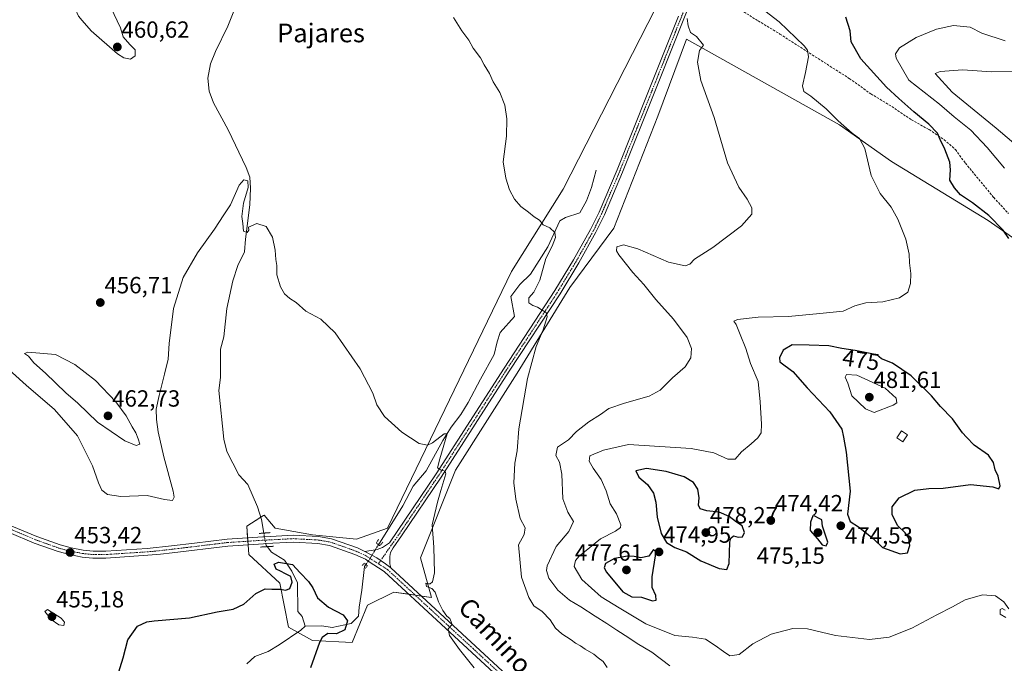
# Model space of a CAD drawing. Units: metres. Extents: x 641797 to 645263, y 4718316 to 4720700.
# Drawn here: x 644223 to 644645, y 4718681 to 4718957 of the extents above; entities that cross this region are included whole.
import ezdxf
from ezdxf.enums import TextEntityAlignment as Align

# ---------------------------------------------------------------- set-up
doc = ezdxf.new("R2010")
doc.units = ezdxf.units.M
doc.header["$MEASUREMENT"] = 0
for name, pattern in [('TRAZO_Y_PUNTO', [1, 0.5, -0.25, 0, -0.25]), ('TRAZOS2', [0.375, 0.25, -0.125]), ('TRAZOSX2', [1.5, 1, -0.5])]:
    doc.linetypes.add(name, pattern=pattern)
for name, color, linetype, lineweight in [('Carátula', 7, 'Continuous', 5), ('Corriente natural lineal', 142, 'Continuous', 13), ('Corriente natural lineal oculto', 19, 'TRAZO_Y_PUNTO', 13), ('Cultivos herbáceos CxS', 92, 'Continuous', 0), ('Curva de nivel maestra', 36, 'Continuous', 30), ('Curva de nivel normal', 36, 'Continuous', 0), ('Edificación ligera', 1, 'Continuous', 0), ('Edificación ligera Cxs', 1, 'Continuous', 0), ('Matorral', 135, 'Continuous', 0), ('Matorral CxS', 135, 'Continuous', 0), ('Pista no pavimentada', 254, 'Continuous', 13), ('Pista no pavimentada Cxs', 254, 'Continuous', 0), ('Pista pavimentada eje', 135, 'TRAZO_Y_PUNTO', 0), ('Puente lineal', 2, 'TRAZOS2', 0), ('Punto de cota en terreno', 7, 'Continuous', 0), ('Rótulo de curva de nivel directora', 19, 'Continuous', 0), ('Rótulo de punto de cota en terreno', 19, 'Continuous', 0), ('Senda', 19, 'TRAZOSX2', 0), ('Texto cartográfico', 19, 'Continuous', 0)]:
    doc.layers.add(name, color=color, linetype=linetype, lineweight=lineweight)
doc.styles.add('Arial', font='txt', dxfattribs={"height": 0.2})

# ---------------------------------------------------------------- blocks, each defined once
blk = doc.blocks.new('*U161')
at = {"layer": 'Cultivos herbáceos CxS', "color": 92, "linetype": 'Continuous', "lineweight": 0}
blk.add_polyline3d([(644498.65, 4718968.08, 464.04), (644455.9, 4718884.14, 460.63), (644433.72, 4718848.81, 458.85), (644380.63, 4718738.85, 452.68), (644367.45, 4718734.14, 452.12), (644348.63, 4718736.02, 451.66), (644332.63, 4718738.85, 451.26), (644327.92, 4718744.5, 451.45), (644327.63, 4718744.31, 451.43), (644320.39, 4718739.79, 451.06), (644321.33, 4718727.55, 450.88), (644334.51, 4718715.31, 450.1), (644338.28, 4718696.48, 448.84), (644348.63, 4718690.83, 449.57), (644365.57, 4718689.89, 450.6), (644372.16, 4718705.89, 450.72), (644383.46, 4718711.54, 452.3), (644399.46, 4718709.19, 454.59), (644394.75, 4718726.14, 454.45), (644409.81, 4718763.8, 455.62), (644436.17, 4718805.23, 459.05), (644458.76, 4718841.95, 461.09), (644477.58, 4718867.38, 462.62), (644496.41, 4718915.4, 463.42), (644508.65, 4718948.35, 464.6), (644574.17, 4718911.64, 469.8), (644596.46, 4718895.88, 471.15), (644637.85, 4718870.67, 474.57), (644669.6, 4718848.54, 477.22)], dxfattribs=at)
blk = doc.blocks.new('*U170')
at = {"layer": 'Curva de nivel normal', "color": 36, "linetype": 'Continuous', "lineweight": 0}
blk.add_polyline3d([(644508.99, 4718957.24, 465), (644509.48, 4718954.02, 465), (644510.48, 4718951.23, 465), (644513.01, 4718949.43, 465), (644515.93, 4718945.72, 465), (644514.33, 4718943.47, 465), (644513.39, 4718938.48, 465), (644514.88, 4718930.7, 465), (644520.61, 4718914.78, 465), (644526.23, 4718895.39, 465), (644531.08, 4718884.88, 465), (644534.75, 4718879.78, 465), (644536.75, 4718876.06, 465), (644536.72, 4718873.4, 465), (644532.26, 4718868.4, 465), (644520.04, 4718859.09, 465), (644512.08, 4718854.18, 465), (644510.07, 4718851.98, 465), (644508.11, 4718851.26, 465), (644501.05, 4718852.81, 465), (644487.94, 4718858.48, 465), (644481.75, 4718860.2, 465), (644478.85, 4718859.42, 465), (644478.75, 4718857.66, 465), (644479.7, 4718855.96, 465), (644485.77, 4718848.37, 465), (644490.43, 4718843.24, 465), (644495.56, 4718836.82, 465), (644503.1, 4718828.36, 465), (644508.95, 4718820.53, 465), (644510.85, 4718815.87, 465), (644510.6, 4718811.82, 465), (644508.18, 4718807.94, 465), (644502.67, 4718803.35, 465), (644497.46, 4718797.98, 465), (644492.71, 4718795.38, 465), (644482.19, 4718792.48, 465), (644475.48, 4718790.09, 465), (644471.91, 4718787.65, 465), (644466.82, 4718784.48, 465), (644461.57, 4718780.23, 465), (644458.15, 4718776.77, 465), (644453.49, 4718773.57, 465), (644452.82, 4718770.01, 465), (644454.36, 4718767.15, 465), (644455.38, 4718762.01, 465), (644455.73, 4718751.41, 465), (644457.89, 4718745.74, 465), (644460.36, 4718741.75, 465), (644458.27, 4718737.44, 465), (644452.92, 4718731.08, 465), (644449.08, 4718722.74, 465), (644448.82, 4718720.69, 465), (644449.76, 4718717.48, 465), (644453.56, 4718712.34, 465), (644458.61, 4718708.09, 465), (644463.53, 4718705.25, 465), (644469.65, 4718701.2, 465), (644474.66, 4718698.12, 465), (644478.9, 4718695.15, 465), (644484.07, 4718691.92, 465), (644487.6, 4718689.44, 465), (644493.82, 4718685.78, 465), (644501.56, 4718679.9, 465)], dxfattribs=at)
blk = doc.blocks.new('*U181')
at = {"layer": 'Curva de nivel normal', "color": 36, "linetype": 'Continuous', "lineweight": 0}
blk.add_polyline3d([(644417.86, 4718679.04, 455), (644411.45, 4718686.95, 455), (644407.27, 4718692.91, 455), (644406.66, 4718695.72, 455), (644408.3, 4718697.61, 455), (644407.96, 4718698.8, 455), (644407.32, 4718700.16, 455), (644406.09, 4718701.26, 455), (644404.38, 4718703.56, 455), (644402.5, 4718707.41, 455), (644401.04, 4718711.47, 455), (644399.72, 4718712.99, 455), (644397.35, 4718713.97, 455), (644397.07, 4718715.32, 455), (644397.98, 4718715.03, 455), (644398.95, 4718715.06, 455), (644400.01, 4718715.94, 455), (644400.77, 4718719.74, 455), (644400.54, 4718730.74, 455), (644399.74, 4718740.39, 455), (644402.11, 4718750, 455), (644403.5, 4718755.09, 455), (644405.69, 4718762.21, 455), (644405.31, 4718763.37, 455), (644403.44, 4718763.94, 455), (644402.07, 4718764.74, 455), (644403.11, 4718768.63, 455), (644406.28, 4718779.28, 455), (644404.92, 4718779.24, 455), (644399.88, 4718775.48, 455), (644397.79, 4718774.45, 455), (644394.2, 4718775.12, 455), (644386.75, 4718780.02, 455), (644379.4, 4718786.73, 455), (644376.15, 4718791.66, 455), (644374.36, 4718796.68, 455), (644368.97, 4718807.12, 455), (644358.25, 4718822.5, 455), (644352.18, 4718828.41, 455), (644345.65, 4718831.9, 455), (644341.52, 4718835.54, 455), (644338.9, 4718837.2, 455), (644336.58, 4718839.26, 455), (644334.84, 4718842.31, 455), (644333.36, 4718847.4, 455), (644333.3, 4718851.36, 455), (644332.87, 4718853.91, 455), (644332.57, 4718857.92, 455), (644331.4, 4718863.56, 455), (644328.72, 4718868.17, 455), (644324.77, 4718869.36, 455), (644321.11, 4718867.88, 455), (644321.25, 4718866.48, 455), (644320.65, 4718865.52, 455), (644319.03, 4718866.1, 455), (644318.75, 4718869.34, 455), (644318.25, 4718872.4, 455), (644319.04, 4718878.06, 455), (644321.02, 4718884.78, 455), (644320.91, 4718887.69, 455), (644319.12, 4718888.1, 455), (644317.19, 4718885.8, 455), (644313.4, 4718877.39, 455), (644310.66, 4718873.06, 455), (644306.53, 4718866.89, 455), (644299.32, 4718856.89, 455), (644293.21, 4718846.32, 455), (644289.09, 4718832.92, 455), (644287.24, 4718818.06, 455), (644286.69, 4718811.32, 455), (644285.2, 4718804.89, 455), (644282.85, 4718795.73, 455), (644281.6, 4718789.8, 455), (644281.78, 4718785.46, 455), (644282.54, 4718780.17, 455), (644284.88, 4718769.5, 455), (644288.93, 4718754.75, 455), (644289.35, 4718752.23, 455), (644288.62, 4718750.74, 455), (644285.25, 4718751.19, 455), (644277.75, 4718752.95, 455), (644266.5, 4718752.48, 455), (644260.76, 4718753.28, 455), (644258.39, 4718755.2, 455), (644256.87, 4718758.35, 455), (644254.41, 4718765.56, 455), (644247.96, 4718778.51, 455), (644238.13, 4718789.67, 455), (644226, 4718800.14, 455), (644214.08, 4718810.65, 455)], dxfattribs=at)
blk = doc.blocks.new('*U199')
at = {"layer": 'Curva de nivel normal', "color": 36, "linetype": 'Continuous', "lineweight": 0}
blk.add_polyline3d([(644408.88, 4718957.66, 460), (644412.46, 4718951.84, 460), (644415.44, 4718947.86, 460), (644417.42, 4718944.53, 460), (644420.49, 4718940.36, 460), (644422.12, 4718937.37, 460), (644424.3, 4718933.64, 460), (644425.94, 4718930.09, 460), (644428.73, 4718925.54, 460), (644430.93, 4718920.08, 460), (644431.72, 4718914.2, 460), (644431.64, 4718906.78, 460), (644430.26, 4718895.73, 460), (644431.37, 4718888.85, 460), (644432.99, 4718883.8, 460), (644435.02, 4718879.83, 460), (644437.78, 4718876.6, 460), (644441.12, 4718874.28, 460), (644443.41, 4718872.24, 460), (644445.81, 4718870.79, 460), (644447.38, 4718868.87, 460), (644450.23, 4718867.49, 460), (644452.3, 4718865.53, 460), (644452.64, 4718863.37, 460), (644451.2, 4718859.74, 460), (644448.48, 4718854.4, 460), (644445.88, 4718845.06, 460), (644443.34, 4718840.04, 460), (644441.23, 4718837.57, 460), (644441.21, 4718835.46, 460), (644442.91, 4718834.24, 460), (644444.95, 4718833.57, 460), (644446.91, 4718832.25, 460), (644448.66, 4718831.28, 460), (644449.05, 4718829.38, 460), (644447.34, 4718823.82, 460), (644444.37, 4718816.73, 460), (644440.63, 4718803.06, 460), (644436.94, 4718781.4, 460), (644436.16, 4718772.07, 460), (644435.18, 4718766.7, 460), (644434.84, 4718758.33, 460), (644435.59, 4718751.35, 460), (644437.48, 4718743, 460), (644439.62, 4718739.04, 460), (644439.17, 4718736.13, 460), (644436.78, 4718731.74, 460), (644438.05, 4718717.95, 460), (644441.13, 4718709.2, 460), (644443.34, 4718705.68, 460), (644446.85, 4718703.13, 460), (644450.33, 4718699.68, 460), (644452.68, 4718696.08, 460), (644455.37, 4718693.6, 460), (644459.28, 4718691.13, 460), (644461.16, 4718689.68, 460), (644463.34, 4718688.52, 460), (644465.26, 4718687.12, 460), (644469.1, 4718684.95, 460), (644470.88, 4718683.4, 460), (644472.97, 4718681.82, 460), (644474.71, 4718679.23, 460)], dxfattribs=at)
blk = doc.blocks.new('*U200')
at = {"layer": 'Curva de nivel normal', "color": 36, "linetype": 'Continuous', "lineweight": 0}
for points in [[(644645.46, 4718700.69, 470), (644643.09, 4718702.02, 470), (644642.98, 4718704.03, 470), (644643.91, 4718704.5, 470), (644645.18, 4718703.72, 470)], [(644646.69, 4718704.35, 470), (644644.66, 4718707.41, 470), (644641.04, 4718709.9, 470), (644635.53, 4718710.4, 470), (644628.04, 4718708.13, 470), (644622.62, 4718705.15, 470), (644615.88, 4718701.78, 470), (644605.22, 4718696.12, 470), (644595.56, 4718692.23, 470), (644587.03, 4718691.22, 470), (644572.45, 4718692.94, 470), (644560.47, 4718695.84, 470), (644554.22, 4718695.96, 470), (644544.98, 4718693.52, 470), (644537.14, 4718689.42, 470), (644531.22, 4718684.76, 470), (644527.22, 4718684.17, 470), (644524.56, 4718686.02, 470), (644520.94, 4718688.57, 470), (644516.85, 4718691.29, 470), (644511.32, 4718692.14, 470), (644503.66, 4718692.88, 470), (644491.23, 4718697.96, 470), (644479.9, 4718704.8, 470), (644472.19, 4718709.5, 470), (644463.9, 4718716.86, 470), (644460.58, 4718722.44, 470), (644461.12, 4718725.11, 470), (644462.69, 4718726.92, 470), (644471.88, 4718734.32, 470), (644478.35, 4718737.58, 470), (644480.39, 4718739.17, 470), (644480.65, 4718740.32, 470), (644478.67, 4718745.06, 470), (644476.09, 4718749.26, 470), (644474.32, 4718754.82, 470), (644472.16, 4718759.67, 470), (644468.77, 4718764.61, 470), (644467.1, 4718767.62, 470), (644467.38, 4718769.9, 470), (644473.23, 4718772.35, 470), (644483.93, 4718774.77, 470), (644510.68, 4718773.04, 470), (644520.38, 4718771.15, 470), (644526.36, 4718768.42, 470), (644529.5, 4718768.42, 470), (644532.2, 4718771.65, 470), (644536.43, 4718775.06, 470), (644539.19, 4718777.65, 470), (644540.64, 4718779.74, 470), (644540.79, 4718783.4, 470), (644540.2, 4718793.06, 470), (644539.42, 4718801.73, 470), (644536.09, 4718809.4, 470), (644534.15, 4718815.81, 470), (644531.67, 4718821.9, 470), (644529.97, 4718826.14, 470), (644528.92, 4718827.5, 470), (644530.52, 4718828.32, 470), (644539.44, 4718829.29, 470), (644552.34, 4718829.49, 470), (644565.78, 4718830.88, 470), (644575.81, 4718831.8, 470), (644580.86, 4718834.08, 470), (644585.44, 4718835.35, 470), (644592.84, 4718835.84, 470), (644599.93, 4718837.59, 470), (644603.44, 4718840.04, 470), (644604.7, 4718843.73, 470), (644604.78, 4718847.92, 470), (644604.22, 4718852.48, 470), (644604.09, 4718856.28, 470), (644602.59, 4718862.64, 470), (644599.27, 4718871.24, 470), (644596.41, 4718876.36, 470), (644591.7, 4718882.2, 470), (644587.79, 4718889.96, 470), (644585.01, 4718901.56, 470), (644582.82, 4718905.83, 470), (644579.63, 4718908.13, 470), (644573.72, 4718913.37, 470), (644568.51, 4718918.5, 470), (644561.92, 4718923.95, 470), (644558.92, 4718925.93, 470), (644558.34, 4718928.39, 470), (644559.63, 4718934.05, 470), (644560.89, 4718940.74, 470), (644560.47, 4718943.6, 470), (644559.03, 4718945.51, 470), (644548.41, 4718955.7, 470), (644536.07, 4718965.26, 470)]]:
    blk.add_polyline3d(points, dxfattribs=at)
blk = doc.blocks.new('*U204')
at = {"layer": 'Curva de nivel maestra', "color": 36, "linetype": 'Continuous', "lineweight": 30}
blk.add_polyline3d([(644264.86, 4718675.01, 450), (644267.54, 4718683.34, 450), (644269.54, 4718691.1, 450), (644273.64, 4718696.95, 450), (644277.59, 4718698.78, 450), (644280.82, 4718699.24, 450), (644295.83, 4718700.48, 450), (644307.77, 4718703.01, 450), (644314.55, 4718704.19, 450), (644319.22, 4718706.33, 450), (644324.35, 4718710.97, 450), (644328.23, 4718712.91, 450), (644331.17, 4718712.79, 450), (644334.66, 4718712.72, 450), (644337.19, 4718712.37, 450), (644338.87, 4718713.12, 450), (644339.91, 4718715.7, 450), (644339.32, 4718718.15, 450), (644337.05, 4718719.28, 450), (644334.92, 4718720.54, 450), (644333.04, 4718721.37, 450), (644332.09, 4718723.43, 450), (644334.06, 4718724.4, 450), (644339.97, 4718723.3, 450), (644343.27, 4718719.76, 450), (644346.81, 4718716.07, 450), (644348.72, 4718713.28, 450), (644350.71, 4718709.1, 450), (644355.46, 4718705.01, 450), (644361.76, 4718701.73, 450), (644363.62, 4718699.21, 450), (644362.42, 4718695.36, 450), (644358.91, 4718693.63, 450), (644355.07, 4718693.77, 450), (644352.76, 4718692.06, 450), (644351.51, 4718689.86, 450), (644347.69, 4718679.04, 450)], dxfattribs=at)
blk = doc.blocks.new('5PATER')
at = {"layer": 'Carátula', "linetype": 'Continuous', "lineweight": 5}
h = blk.add_hatch(color=250, dxfattribs=at)
edge = h.paths.add_edge_path()
edge.add_ellipse((0, 0.01), major_axis=(-1.33, -1.34), ratio=0.999422, start_angle=0, end_angle=360)

msp = doc.modelspace()

# ---------------------------------------------------------------- linework, layer by layer
at = {"layer": 'Corriente natural lineal', "color": 142, "linetype": 'Continuous', "lineweight": 13}
for points in [[(644316.32, 4718963.86, 457.1), (644312.35, 4718953.89, 457.06), (644307.07, 4718943, 456.93), (644304.93, 4718937.72, 456.73), (644303.81, 4718931.67, 456.39), (644304.38, 4718926.01, 456.3), (644306.15, 4718921.11, 455.97), (644312.42, 4718909.56, 455.58), (644320.22, 4718893.31, 455.33), (644321.71, 4718889.26, 455.07), (644322, 4718884.49, 455.01), (644321.69, 4718877.34, 455.49), (644319.81, 4718862.69, 454.58), (644319.47, 4718857.23, 454.34), (644316.55, 4718851.36, 454.02), (644314.43, 4718844.76, 453.96), (644311.87, 4718832.96, 454.13), (644310.63, 4718820.86, 453.43), (644309.18, 4718815.55, 453.38), (644309.16, 4718803.42, 453.46), (644308.51, 4718797.85, 453.01), (644310.54, 4718777.06, 452.36), (644311.95, 4718771.79, 452.22), (644316.98, 4718761.76, 451.52), (644320.91, 4718757.58, 451.38), (644325.04, 4718747.96, 451.45), (644326.66, 4718742.63, 451.24), (644327.73, 4718736.78, 451.05)], [(644470.02, 4718892.17, 461.36), (644468.07, 4718884.83, 461.3), (644465.94, 4718879.08, 461.05), (644463, 4718873.9, 460.89), (644456.84, 4718872, 460.48), (644454.43, 4718870.47, 460.38), (644449.36, 4718859.4, 459.78), (644441.87, 4718847.63, 458.56), (644437.28, 4718843.32, 458.29), (644433.49, 4718838.17, 458.21), (644435.11, 4718829.57, 457.99), (644428.87, 4718822.74, 457.67), (644427.61, 4718818.75, 457.18), (644426.37, 4718813.22, 456.95), (644420.45, 4718802.69, 456.54), (644415.21, 4718792.65, 456.06), (644412.11, 4718787.62, 455.53), (644407.93, 4718782.13, 455.29), (644404.42, 4718776.41, 454.85), (644397.27, 4718763.48, 453.82), (644391.7, 4718756.87, 453.53), (644387.23, 4718748.43, 452.93), (644376.76, 4718731.8, 452.53)], [(644329.13, 4718730.97, 450.79), (644330.96, 4718728.56, 450.32), (644336.58, 4718725.12, 450.04), (644339.78, 4718720.46, 449.7), (644342.08, 4718715.41, 449.31), (644342.23, 4718703.18, 448.49), (644344.17, 4718701.04, 448.39), (644345.4, 4718696.87, 448.39)], [(644371.44, 4718723.36, 451.98), (644370.86, 4718722.43, 451.81), (644369.7, 4718712.35, 451.12), (644368.54, 4718705.02, 450.61), (644368.23, 4718701.26, 450.48), (644365.08, 4718698.05, 450.23), (644357, 4718696.38, 449.47), (644352.6, 4718697, 448.97), (644345.4, 4718696.87, 448.39)], [(644345.4, 4718696.87, 448.39), (644343.52, 4718695.26, 448.49), (644334.35, 4718688.91, 448.46), (644329.58, 4718686.08, 447.88), (644323.89, 4718683.98, 447.43), (644320.5, 4718680.8, 447.63)]]:
    msp.add_polyline3d(points, dxfattribs=at)
at = {"layer": 'Corriente natural lineal oculto', "color": 19, "linetype": 'TRAZO_Y_PUNTO', "lineweight": 13}
for points in [[(644327.73, 4718736.78, 451.05), (644327.73, 4718736.77, 451.05), (644328.69, 4718731.54, 450.9), (644329.13, 4718730.97, 450.79)], [(644376.76, 4718731.8, 452.53), (644372.44, 4718724.72, 452.23), (644371.45, 4718723.37, 451.98), (644371.44, 4718723.36, 451.98)]]:
    msp.add_polyline3d(points, dxfattribs=at)
at = {"layer": 'Cultivos herbáceos CxS', "color": 92, "linetype": 'Continuous', "lineweight": 0}
for points in [[(644342.19, 4718694.34, 448.37), (644338.27, 4718696.48, 448.84), (644334.51, 4718715.31, 450.1), (644321.33, 4718727.55, 450.88), (644321.01, 4718731.8, 451.13), (644320.89, 4718733.29, 451.21), (644320.78, 4718734.79, 451.17), (644320.39, 4718739.79, 451.06), (644326.38, 4718743.54, 451.31), (644327.63, 4718744.31, 451.43), (644327.92, 4718744.5, 451.45), (644332.63, 4718738.85, 451.26), (644348.63, 4718736.02, 451.66), (644367.45, 4718734.14, 452.12), (644380.63, 4718738.85, 452.68), (644433.72, 4718848.81, 458.85), (644455.9, 4718884.14, 460.63), (644498.65, 4718968.08, 464.04)], [(644669.59, 4718848.54, 477.22), (644637.85, 4718870.67, 474.57), (644596.46, 4718895.88, 471.15), (644574.17, 4718911.64, 469.8), (644508.64, 4718948.35, 464.6), (644496.41, 4718915.4, 463.42), (644477.58, 4718867.38, 462.62), (644458.76, 4718841.95, 461.09), (644436.17, 4718805.23, 459.05), (644409.81, 4718763.8, 455.62), (644394.75, 4718726.14, 454.45), (644399.46, 4718709.19, 454.59), (644395.15, 4718709.82, 453.98), (644392.53, 4718710.21, 453.7), (644389.91, 4718710.59, 453.33), (644383.45, 4718711.54, 452.3), (644372.16, 4718705.89, 450.72), (644365.57, 4718689.89, 450.6), (644348.63, 4718690.83, 449.57), (644342.19, 4718694.34, 448.37)]]:
    msp.add_polyline3d(points, dxfattribs=at)
at = {"layer": 'Curva de nivel maestra', "color": 36, "linetype": 'Continuous', "lineweight": 30}
for points in [[(644646.8, 4718862.93, 475), (644644.34, 4718866.6, 475), (644638.21, 4718872.8, 475), (644631.2, 4718878.21, 475), (644626.06, 4718881.68, 475), (644623.54, 4718884.62, 475), (644621.47, 4718887.98, 475), (644621.82, 4718892.33, 475), (644621.49, 4718895.59, 475), (644619.35, 4718901.21, 475), (644617.27, 4718905.37, 475), (644616.25, 4718908.09, 475), (644612.46, 4718911.97, 475), (644605.99, 4718917.2, 475), (644599.67, 4718922.98, 475), (644594.35, 4718927.82, 475), (644583.38, 4718939.94, 475), (644579.16, 4718947.21, 475), (644578.86, 4718951.84, 475), (644576.89, 4718957.71, 475)], [(644600.19, 4718727.89, 475), (644603.41, 4718728.31, 475), (644604.4, 4718731.44, 475), (644603.98, 4718734.67, 475), (644602.39, 4718736.92, 475), (644599.01, 4718740.04, 475), (644596.74, 4718744.68, 475), (644596.79, 4718748.03, 475), (644599.8, 4718751.91, 475), (644606.55, 4718755.17, 475), (644612.55, 4718755.9, 475), (644618.55, 4718756.06, 475), (644630.32, 4718757.56, 475), (644639.91, 4718756.54, 475), (644642.5, 4718755.7, 475), (644643.08, 4718757.06, 475), (644642.16, 4718761.15, 475), (644640.93, 4718763.91, 475), (644640.18, 4718767.04, 475), (644637.96, 4718770.16, 475), (644631.88, 4718774.4, 475), (644628.67, 4718777.8, 475), (644626.86, 4718779.72, 475), (644622.58, 4718785.77, 475), (644617.53, 4718791.06, 475), (644613.67, 4718795.52, 475), (644604.89, 4718804.14, 475), (644596.91, 4718809.5, 475), (644592.24, 4718811.41, 475), (644590.27, 4718813.11, 475), (644580.89, 4718814.94, 475), (644575.17, 4718815.8, 475), (644569.67, 4718817.05, 475), (644561.21, 4718817.33, 475), (644553.91, 4718817.46, 475), (644550.06, 4718815.1, 475), (644548.47, 4718811.85, 475), (644548.71, 4718810.2, 475), (644554.25, 4718805.97, 475), (644560.43, 4718799.01, 475), (644570.04, 4718788.77, 475), (644575.28, 4718781.36, 475), (644575.91, 4718777.8, 475), (644577.05, 4718771.39, 475), (644578.84, 4718754.69, 475), (644577.69, 4718744.87, 475), (644578.86, 4718741.71, 475), (644582.32, 4718739.5, 475), (644588.58, 4718734.47, 475), (644592.67, 4718730.68, 475), (644600.19, 4718727.89, 475)], [(644526.01, 4718721.15, 475), (644526.94, 4718723.82, 475), (644527.26, 4718732.9, 475), (644527.67, 4718734.65, 475), (644528.89, 4718735.6, 475), (644530.89, 4718735.01, 475), (644532.73, 4718735.16, 475), (644533.57, 4718737.06, 475), (644532.6, 4718739.92, 475), (644530.1, 4718741.4, 475), (644526.97, 4718743.82, 475), (644522.76, 4718745.68, 475), (644517.48, 4718746.27, 475), (644514.53, 4718747.11, 475), (644513.88, 4718748.81, 475), (644514.16, 4718751.87, 475), (644513.56, 4718755.56, 475), (644511.67, 4718758.51, 475), (644507.74, 4718760.93, 475), (644500.07, 4718763.17, 475), (644491.61, 4718764.45, 475), (644487, 4718763.48, 475), (644488.35, 4718760.78, 475), (644492.02, 4718757.58, 475), (644494.61, 4718753.88, 475), (644495.6, 4718749.96, 475), (644496.11, 4718743.54, 475), (644497.84, 4718736.56, 475), (644500.11, 4718732.79, 475), (644503.76, 4718730.6, 475), (644508.65, 4718728.82, 475), (644514.78, 4718724.96, 475), (644522.74, 4718721.59, 475), (644526.01, 4718721.15, 475)], [(644568.58, 4718731.33, 475), (644569.19, 4718732.94, 475), (644566.89, 4718739.74, 475), (644566.67, 4718742.46, 475), (644565.19, 4718743.14, 475), (644563.64, 4718744.04, 475), (644562.85, 4718744.23, 475), (644561.83, 4718741.41, 475), (644561.72, 4718737.83, 475), (644564.84, 4718734.39, 475), (644566.74, 4718731.82, 475), (644568.58, 4718731.33, 475)], [(644494.09, 4718707.77, 475), (644495.7, 4718708, 475), (644495.57, 4718710.08, 475), (644494.02, 4718713.51, 475), (644493.95, 4718718, 475), (644495.43, 4718727.11, 475), (644495.5, 4718728.97, 475), (644494.62, 4718729.74, 475), (644492.54, 4718726.84, 475), (644489.14, 4718726.14, 475), (644486.31, 4718726.82, 475), (644483.43, 4718726.93, 475), (644477.87, 4718725.92, 475), (644474.09, 4718723.81, 475), (644473.51, 4718721.91, 475), (644474.47, 4718720.07, 475), (644481.49, 4718711.64, 475), (644485.27, 4718709.44, 475), (644489.39, 4718709.4, 475), (644494.09, 4718707.77, 475)]]:
    msp.add_polyline3d(points, dxfattribs=at)
at = {"layer": 'Curva de nivel normal', "color": 36, "linetype": 'Continuous', "lineweight": 0}
for points in [[(644270.62, 4718939.72, 460), (644272.64, 4718941.19, 460), (644272.67, 4718943.74, 460), (644270.31, 4718946.09, 460), (644267.48, 4718949.4, 460), (644266.3, 4718953.14, 460), (644262.26, 4718961.87, 460), (644257.67, 4718967.33, 460), (644255.38, 4718968.16, 460), (644247.19, 4718962.55, 460), (644247.03, 4718961.01, 460), (644248.35, 4718958.16, 460), (644249.88, 4718956.32, 460), (644253.85, 4718951.89, 460), (644265.13, 4718942.09, 460), (644267.77, 4718940.37, 460), (644270.62, 4718939.72, 460)], [(644645.21, 4718947.66, 480), (644635.21, 4718950.93, 480), (644630.21, 4718953.42, 480), (644623.1, 4718954.19, 480), (644615.76, 4718952.66, 480), (644607.1, 4718949.01, 480), (644599.94, 4718944.6, 480), (644598.21, 4718942.1, 480), (644598.5, 4718940.19, 480), (644603.92, 4718930.76, 480)], [(644650.9, 4718934.56, 485), (644639.31, 4718934.34, 485), (644627.02, 4718935.2, 485), (644617.29, 4718934.53, 485), (644615.2, 4718933.7, 485), (644622.54, 4718925.67, 485), (644641.34, 4718910.19, 485), (644656.34, 4718897.46, 485)], [(644603.92, 4718930.76, 480), (644617.05, 4718920.56, 480), (644623.29, 4718915.13, 480), (644630.46, 4718909.3, 480), (644637.48, 4718901.99, 480), (644644.85, 4718893.03, 480)], [(644272.99, 4718774.34, 460), (644274.65, 4718774.94, 460), (644273.95, 4718777.09, 460), (644272.94, 4718779.67, 460), (644271.3, 4718782.3, 460), (644268.75, 4718786.94, 460), (644264.31, 4718792.98, 460), (644255.57, 4718802.21, 460), (644246.83, 4718808.98, 460), (644238.5, 4718813.3, 460), (644226.71, 4718814.28, 460), (644225.3, 4718813.65, 460), (644226.9, 4718812.58, 460), (644229.21, 4718809.74, 460), (644234.16, 4718805.32, 460), (644242.95, 4718796.88, 460), (644248.07, 4718792.39, 460), (644256.51, 4718784.28, 460), (644268.23, 4718776.37, 460), (644272.99, 4718774.34, 460)], [(644589.1, 4718788.37, 480), (644597.2, 4718791.56, 480), (644598.78, 4718792.57, 480), (644598.5, 4718794.59, 480), (644593.84, 4718798.79, 480), (644581.65, 4718804.49, 480), (644577.2, 4718804.77, 480), (644576.68, 4718803.58, 480), (644577.76, 4718801.06, 480), (644579.52, 4718795.61, 480), (644585.3, 4718789.94, 480), (644589.1, 4718788.37, 480)], [(644242.1, 4718697.25, 455), (644242.38, 4718698.57, 455), (644240.93, 4718700.34, 455), (644235.1, 4718704.03, 455), (644233.9, 4718703.13, 455), (644236.68, 4718699.83, 455), (644239.95, 4718697.44, 455), (644242.1, 4718697.25, 455)]]:
    msp.add_polyline3d(points, dxfattribs=at)
at = {"layer": 'Edificación ligera', "color": 1, "linetype": 'Continuous', "lineweight": 0}
msp.add_polyline3d([(644603.34, 4718778.92, 479.54), (644601.31, 4718775.85, 477.72), (644598.74, 4718777.56, 478.63), (644600.77, 4718780.63, 479.2), (644603.34, 4718778.92, 479.54)], dxfattribs=at)
at = {"layer": 'Edificación ligera Cxs', "color": 1, "linetype": 'Continuous', "lineweight": 0}
msp.add_polyline3d([(644603.34, 4718778.92, 479.54), (644601.31, 4718775.85, 477.72), (644598.74, 4718777.56, 478.63), (644600.77, 4718780.63, 479.2), (644603.34, 4718778.92, 479.54)], close=True, dxfattribs=at)
at = {"layer": 'Matorral', "color": 135, "linetype": 'Continuous', "lineweight": 0}
for points in [[(644342.19, 4718694.34, 448.37), (644338.27, 4718696.48, 448.84), (644334.51, 4718715.31, 450.1), (644321.33, 4718727.55, 450.88), (644321.01, 4718731.8, 451.13), (644320.89, 4718733.29, 451.21), (644320.78, 4718734.79, 451.17), (644320.39, 4718739.79, 451.06), (644326.38, 4718743.54, 451.31), (644327.63, 4718744.31, 451.43), (644327.92, 4718744.5, 451.45), (644332.63, 4718738.85, 451.26), (644348.63, 4718736.02, 451.66), (644367.45, 4718734.14, 452.12), (644380.63, 4718738.85, 452.68), (644433.72, 4718848.81, 458.85), (644455.9, 4718884.14, 460.63), (644498.65, 4718968.08, 464.04)], [(644669.59, 4718848.54, 477.22), (644637.85, 4718870.67, 474.57), (644596.46, 4718895.88, 471.15), (644574.17, 4718911.64, 469.8), (644508.64, 4718948.35, 464.6), (644496.41, 4718915.4, 463.42), (644477.58, 4718867.38, 462.62), (644458.76, 4718841.95, 461.09), (644436.17, 4718805.23, 459.05), (644409.81, 4718763.8, 455.62), (644394.75, 4718726.14, 454.45), (644399.46, 4718709.19, 454.59), (644395.15, 4718709.82, 453.98), (644392.53, 4718710.21, 453.7), (644389.91, 4718710.59, 453.33), (644383.45, 4718711.54, 452.3), (644372.16, 4718705.89, 450.72), (644365.57, 4718689.89, 450.6), (644348.63, 4718690.83, 449.57), (644342.19, 4718694.34, 448.37)]]:
    msp.add_polyline3d(points, dxfattribs=at)
at = {"layer": 'Matorral CxS', "color": 135, "linetype": 'Continuous', "lineweight": 0}
msp.add_polyline3d([(644669.6, 4718848.54, 477.22), (644637.85, 4718870.67, 474.57), (644596.46, 4718895.88, 471.15), (644574.17, 4718911.64, 469.8), (644508.65, 4718948.35, 464.6), (644496.41, 4718915.4, 463.42), (644477.58, 4718867.38, 462.62), (644458.76, 4718841.95, 461.09), (644436.17, 4718805.23, 459.05), (644409.81, 4718763.8, 455.62), (644394.75, 4718726.14, 454.45), (644399.46, 4718709.19, 454.59), (644383.46, 4718711.54, 452.3), (644372.16, 4718705.89, 450.72), (644365.57, 4718689.89, 450.6), (644348.63, 4718690.83, 449.57), (644338.28, 4718696.48, 448.84), (644334.51, 4718715.31, 450.1), (644321.33, 4718727.55, 450.88), (644320.39, 4718739.79, 451.06), (644327.63, 4718744.31, 451.43), (644327.92, 4718744.5, 451.45), (644332.63, 4718738.85, 451.26), (644348.63, 4718736.02, 451.66), (644367.45, 4718734.14, 452.12), (644380.63, 4718738.85, 452.68), (644433.72, 4718848.81, 458.85), (644455.9, 4718884.14, 460.63), (644498.65, 4718968.08, 464.04)], dxfattribs=at)
at = {"layer": 'Pista no pavimentada', "color": 254, "linetype": 'Continuous', "lineweight": 13}
for points in [[(644514.06, 4718973.38, 465.98), (644494.88, 4718925.17, 463.37), (644481.36, 4718891.41, 462.19), (644473.59, 4718873.17, 461.99), (644469.95, 4718865.63, 461.97), (644462.55, 4718852.48, 461.4), (644454.57, 4718839.28, 460.64), (644432.77, 4718806.07, 458.18), (644403.65, 4718760.74, 454.84), (644386.74, 4718735.55, 453.23), (644383.07, 4718730.46, 453.01), (644382, 4718728.49, 452.97), (644381.65, 4718726.78, 452.84), (644381.67, 4718723.63, 452.64), (644382.05, 4718721.93, 452.78)], [(644370.97, 4718728.96, 452.44), (644375.38, 4718729.61, 452.62), (644376.28, 4718729.74, 452.65), (644378.48, 4718730.56, 452.73), (644381.48, 4718732.63, 452.92), (644401.5, 4718762.15, 454.78), (644430.61, 4718807.47, 457.8), (644452.4, 4718840.65, 460.61), (644460.32, 4718853.78, 461.31), (644467.67, 4718866.83, 461.8), (644471.25, 4718874.23, 461.9), (644478.98, 4718892.38, 462.11), (644492.49, 4718926.13, 463.23), (644505.26, 4718958.13, 464.9)], [(644452.54, 4718652.7, 458.54), (644379.3, 4718720.4, 452.58), (644372.36, 4718724.81, 452.22), (644371.19, 4718725.56, 452.17), (644366.69, 4718727.63, 452.07), (644355.91, 4718731.47, 451.62), (644350.83, 4718732.33, 451.55), (644340.37, 4718732.9, 451.38), (644328.56, 4718732.27, 451.05), (644327.53, 4718732.22, 451.02), (644312.37, 4718731.24, 451.26), (644288.47, 4718728.35, 452.11), (644283.51, 4718727.78, 452.28), (644278.02, 4718727.26, 452.51), (644260.12, 4718726.11, 453.02), (644254.53, 4718726.1, 453.18), (644249.89, 4718726.54, 453.33), (644244.53, 4718727.59, 453.43), (644239.69, 4718728.85, 453.38), (644229.43, 4718732.51, 453.04), (644218.64, 4718737.08, 452.34)], [(644219.85, 4718739.82, 452.22), (644230.52, 4718735.3, 452.94), (644240.57, 4718731.72, 453.39), (644245.2, 4718730.51, 453.47), (644250.32, 4718729.51, 453.39), (644254.67, 4718729.1, 453.26), (644260.02, 4718729.11, 453.15), (644277.78, 4718730.25, 452.61), (644288.12, 4718731.33, 452.21), (644298.01, 4718732.53, 451.8), (644312.09, 4718734.23, 451.4), (644327.35, 4718735.21, 451.14), (644328.01, 4718735.25, 451.17), (644340.37, 4718735.9, 451.45), (644351.16, 4718735.31, 451.71), (644356.67, 4718734.38, 451.89), (644367.82, 4718730.41, 452.23), (644370.97, 4718728.96, 452.44)], [(644370.97, 4718728.96, 452.44), (644376.16, 4718726.19, 452.68), (644379.82, 4718723.55, 452.62), (644382.05, 4718721.93, 452.78)], [(644370.97, 4718728.96, 452.44), (644376.16, 4718726.19, 452.68), (644379.82, 4718723.55, 452.62), (644382.05, 4718721.93, 452.78)], [(644382.05, 4718721.93, 452.78), (644454.62, 4718654.86, 458.7), (644462.57, 4718646.9, 459.29), (644485.88, 4718624.56, 461.47), (644500.88, 4718611.97, 462.85), (644513.11, 4718602.75, 463.6), (644516.39, 4718600.33, 463.72), (644539.23, 4718585.27, 463.48), (644554.53, 4718577.71, 462.95), (644579.82, 4718566.89, 461.88), (644642.13, 4718541.28, 459.84), (644686.41, 4718521.43, 458.7), (644732.49, 4718501.02, 457.22), (644756.4, 4718490.85, 456.58), (644783.32, 4718479.03, 456.07), (644796.26, 4718473.05, 455.78), (644855.14, 4718448.75, 454.94), (644920.14, 4718420.46, 454.4), (644937.58, 4718412.13, 454.3), (644952.25, 4718405.42, 454.28), (644952.25, 4718405.42, 454.28)]]:
    msp.add_polyline3d(points, dxfattribs=at)
at = {"layer": 'Pista no pavimentada Cxs', "color": 254, "linetype": 'Continuous', "lineweight": 0}
for points in [[(644514.06, 4718973.38, 465.98), (644494.88, 4718925.17, 463.37), (644481.36, 4718891.41, 462.19), (644473.59, 4718873.17, 461.99), (644469.95, 4718865.63, 461.97), (644462.55, 4718852.48, 461.4), (644454.57, 4718839.28, 460.64), (644432.77, 4718806.07, 458.18), (644403.65, 4718760.74, 454.84), (644386.74, 4718735.55, 453.23), (644383.07, 4718730.46, 453.01), (644382, 4718728.49, 452.97), (644381.65, 4718726.78, 452.84), (644381.67, 4718723.63, 452.64), (644382.05, 4718721.93, 452.78), (644379.82, 4718723.55, 452.62), (644376.16, 4718726.19, 452.68), (644370.97, 4718728.96, 452.44), (644375.38, 4718729.61, 452.62), (644376.28, 4718729.74, 452.65), (644378.48, 4718730.56, 452.73), (644381.48, 4718732.63, 452.92), (644401.5, 4718762.15, 454.78), (644430.61, 4718807.47, 457.8), (644452.4, 4718840.65, 460.61), (644460.32, 4718853.78, 461.31), (644467.67, 4718866.83, 461.8), (644471.25, 4718874.23, 461.9), (644478.98, 4718892.38, 462.11), (644492.49, 4718926.13, 463.23), (644505.26, 4718958.13, 464.9)], [(644452.54, 4718652.7, 458.54), (644379.3, 4718720.4, 452.58), (644372.36, 4718724.81, 452.22), (644371.19, 4718725.56, 452.17), (644366.69, 4718727.63, 452.07), (644355.91, 4718731.47, 451.62), (644350.83, 4718732.33, 451.55), (644340.37, 4718732.9, 451.38), (644328.56, 4718732.27, 451.05), (644327.53, 4718732.22, 451.02), (644312.37, 4718731.24, 451.26), (644288.47, 4718728.35, 452.11), (644283.51, 4718727.78, 452.28), (644278.02, 4718727.26, 452.51), (644260.12, 4718726.11, 453.02), (644254.53, 4718726.1, 453.18), (644249.89, 4718726.54, 453.33), (644244.53, 4718727.59, 453.43), (644239.69, 4718728.85, 453.38), (644229.43, 4718732.51, 453.04), (644218.64, 4718737.08, 452.34)], [(644219.85, 4718739.82, 452.22), (644230.52, 4718735.3, 452.94), (644240.57, 4718731.72, 453.39), (644245.2, 4718730.51, 453.47), (644250.32, 4718729.51, 453.39), (644254.67, 4718729.1, 453.26), (644260.02, 4718729.11, 453.15), (644277.78, 4718730.25, 452.61), (644288.12, 4718731.33, 452.21), (644298.01, 4718732.53, 451.8), (644312.09, 4718734.23, 451.4), (644327.35, 4718735.21, 451.14), (644328.01, 4718735.25, 451.17), (644340.37, 4718735.9, 451.45), (644351.16, 4718735.31, 451.71), (644356.67, 4718734.38, 451.89), (644367.82, 4718730.41, 452.23), (644370.97, 4718728.96, 452.44), (644376.16, 4718726.19, 452.68), (644379.82, 4718723.55, 452.62), (644382.05, 4718721.93, 452.78), (644454.62, 4718654.86, 458.7)]]:
    msp.add_polyline3d(points, dxfattribs=at)
at = {"layer": 'Pista pavimentada eje', "color": 135, "linetype": 'TRAZO_Y_PUNTO', "lineweight": 0}
for points in [[(644513.09, 4718974.41, 466.02), (644509.66, 4718965.76, 465.38), (644500.07, 4718941.65, 464), (644493.69, 4718925.65, 463.3), (644486.93, 4718908.78, 462.74), (644480.17, 4718891.9, 462.15), (644472.42, 4718873.7, 461.97), (644470.63, 4718870, 461.85), (644468.81, 4718866.23, 461.88), (644465.11, 4718859.66, 461.63), (644461.44, 4718853.13, 461.34), (644457.48, 4718846.57, 461.01), (644453.49, 4718839.97, 460.62), (644442.59, 4718823.36, 459.34), (644431.69, 4718806.77, 457.99), (644402.58, 4718761.45, 454.79), (644397.57, 4718754.07, 454.32), (644389.12, 4718741.47, 453.45), (644384.11, 4718734.09, 453.02), (644382.28, 4718731.55, 452.97), (644376.81, 4718723.62, 452.67)], [(644219.25, 4718738.45, 452.23), (644229.98, 4718733.91, 452.95), (644235, 4718732.12, 453.19), (644240.13, 4718730.29, 453.38), (644242.55, 4718729.66, 453.42), (644244.87, 4718729.05, 453.42), (644250.11, 4718728.03, 453.33), (644254.6, 4718727.6, 453.21), (644260.07, 4718727.61, 453.07), (644277.9, 4718728.76, 452.53), (644280.65, 4718729.02, 452.43), (644285.82, 4718729.56, 452.24), (644288.3, 4718729.84, 452.16), (644293.24, 4718730.44, 451.96), (644312.23, 4718732.74, 451.35), (644319.86, 4718733.23, 451.23), (644327.61, 4718733.73, 451.26), (644334.47, 4718734.09, 451.34), (644340.37, 4718734.4, 451.45), (644351, 4718733.82, 451.69), (644356.29, 4718732.93, 451.82), (644367.26, 4718729.02, 452.24), (644371.08, 4718727.26, 452.33), (644376.81, 4718723.62, 452.67)], [(644376.81, 4718723.62, 452.67), (644380.68, 4718721.17, 452.69), (644417.3, 4718687.32, 455.69), (644453.58, 4718653.78, 458.66), (644461.52, 4718645.83, 459.27), (644484.87, 4718623.45, 461.49), (644492.32, 4718617.04, 462.2), (644499.82, 4718610.74, 462.85), (644505.55, 4718606.02, 463.23), (644511.67, 4718601.41, 463.5), (644512.9, 4718600.61, 463.58)]]:
    msp.add_polyline3d(points, dxfattribs=at)
at = {"layer": 'Puente lineal', "color": 2, "linetype": 'TRAZOS2', "lineweight": 0}
for points in [[(644330.48, 4718736.99, 451.32), (644327.73, 4718736.78, 451.24), (644325.74, 4718736.61, 451.3)], [(644376.87, 4718734.13, 452.52), (644375.92, 4718732.51, 452.7), (644376.76, 4718731.8, 452.86), (644377.26, 4718731.36, 452.87), (644378.76, 4718732.93, 452.9)], [(644331.85, 4718731.13, 451.05), (644329.12, 4718730.97, 451.25), (644326.26, 4718730.8, 451.14)], [(644371.21, 4718721.64, 451.97), (644372.05, 4718722.85, 452.25), (644371.44, 4718723.36, 452.19), (644370.8, 4718723.91, 452.25), (644369.84, 4718722.89, 451.88)]]:
    msp.add_polyline3d(points, dxfattribs=at)
at = {"layer": 'Senda', "color": 19, "linetype": 'TRAZOSX2', "lineweight": 0}
msp.add_polyline3d([(644513.09, 4718974.41, 466.02), (644514.06, 4718973.38, 465.98), (644521.73, 4718967.11, 466.41), (644539.37, 4718956.2, 467.82), (644548.66, 4718950.53, 468.86), (644578.42, 4718931.49, 471.85), (644587.64, 4718924.93, 472.53), (644596.62, 4718919.5, 473.36), (644605, 4718913.82, 473.83), (644612.61, 4718909.58, 474.62), (644619.02, 4718905.28, 475.33), (644623.83, 4718901.06, 475.59), (644628.14, 4718895.23, 475.88), (644640.26, 4718880.55, 476.63), (644646.6, 4718873.6, 476.69)], dxfattribs=at)

# ---------------------------------------------------------------- block references
at = {"layer": 'Cultivos herbáceos CxS', "color": 92, "linetype": 'Continuous', "lineweight": 0}
msp.add_blockref('*U161', (0, 0), dxfattribs=at)
at = {"layer": 'Curva de nivel maestra', "color": 36, "linetype": 'Continuous', "lineweight": 30}
msp.add_blockref('*U204', (0, 0), dxfattribs=at)
at = {"layer": 'Curva de nivel normal', "color": 36, "linetype": 'Continuous', "lineweight": 0}
for name in ['*U170', '*U200', '*U181', '*U199']:
    msp.add_blockref(name, (0, 0), dxfattribs=at)
at = {"layer": 'Punto de cota en terreno', "linetype": 'Continuous', "lineweight": 0}
for p in [(644265, 4718945, 460.62), (644257.7, 4718835.53, 456.71), (644587, 4718795, 481.61), (644261, 4718787, 462.73), (644544.81, 4718742.15, 474.42), (644574.78, 4718739.91, 474.53), (644517, 4718737, 478.27), (644565, 4718737, 475.15), (644244.77, 4718728.47, 453.42), (644496.94, 4718728.71, 474.95), (644483, 4718721, 477.61), (644237, 4718701, 455.18)]:
    msp.add_blockref('5PATER', p, dxfattribs=at)

# ---------------------------------------------------------------- texts
at = {"layer": 'Rótulo de curva de nivel directora', "color": 19, "linetype": 'Continuous', "lineweight": 0, "style": 'Arial'}
msp.add_text('475', height=7, rotation=-8.5503, dxfattribs=at).set_placement((644583.43, 4718810.99), align=Align.MIDDLE_CENTER)
at = {"layer": 'Rótulo de punto de cota en terreno', "color": 19, "linetype": 'Continuous', "lineweight": 0, "style": 'Arial'}
for s, p in [('460,62', (644266.76, 4718946.76)), ('456,71', (644259.46, 4718837.29)), ('481,61', (644588.76, 4718796.76)), ('462,73', (644262.76, 4718788.76)), ('474,42', (644546.57, 4718743.91)), ('478,27', (644518.76, 4718738.76)), ('453,42', (644246.53, 4718730.23)), ('474,95', (644498.7, 4718730.47)), ('474,53', (644576.54, 4718730.12)), ('477,61', (644460.94, 4718722.76)), ('475,15', (644538.78, 4718721.44)), ('455,18', (644238.76, 4718702.76))]:
    msp.add_text(s, height=7, dxfattribs=at).set_placement(p, align=Align.BOTTOM_LEFT)
at = {"layer": 'Texto cartográfico', "color": 19, "linetype": 'Continuous', "lineweight": 0, "style": 'Arial'}
msp.add_text('Pajares', height=8, dxfattribs=at).set_placement((644352.2, 4718951.01), align=Align.MIDDLE_CENTER)
msp.add_text('Camino', height=8, rotation=-46.7423, dxfattribs=at).set_placement((644426.79, 4718692.84), align=Align.MIDDLE_CENTER)

doc.saveas('drawing.dxf')
